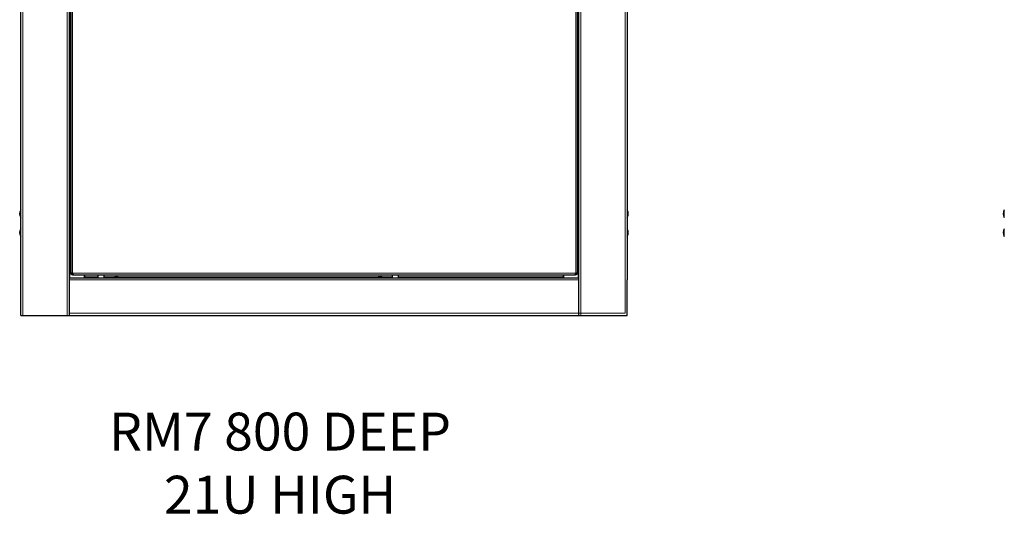
# Model space of a CAD drawing. Units: millimetres. Extents: x 24140 to 45371, y 560 to 15574.
# Drawn here: x 36518 to 37818, y 13128 to 13781 of the extents above; entities that cross this region are included whole.
import ezdxf

# ---------------------------------------------------------------- set-up
doc = ezdxf.new("R2010")
doc.units = ezdxf.units.MM
doc.layers.add('Conteg ROF Rack', color=3, linetype='Continuous')
doc.styles.get("Standard").update_dxf_attribs({"font": 'arial.ttf'})

# ---------------------------------------------------------------- blocks, each defined once
blk = doc.blocks.new('RI7_21U_80_side_view')
at = {"layer": 'Conteg ROF Rack', "linetype": 'Continuous', "lineweight": 30}
for p, q in [((13689.8, 12882.2), (13689.8, 13925.9)), ((13753.3, 13925.9), (13753.3, 12882.2)), ((14426.3, 12882.2), (14426.3, 13925.9)), ((14489.8, 13925.9), (14489.8, 12929.2)), ((13755.4, 13873.6), (13755.4, 12938.2)), ((14424.3, 12938.2), (14424.3, 13873.6)), ((13755.2, 13126.1), (13755.2, 13123)), ((13755.2, 13123), (13755.2, 13119.7)), ((14424.5, 13119.7), (14424.5, 13126.1)), ((13755.4, 12937.1), (13755.4, 12938.2)), ((13756.6, 12937.1), (13755.4, 12937.1)), ((13756.6, 12937.1), (13756.6, 12938.2)), ((13756.6, 12935.9), (13756.6, 12937.1)), ((13757.7, 12937.1), (13756.6, 12937.1)), ((13757.7, 12935.9), (13756.6, 12935.9)), ((13757.7, 12938.2), (13757.6, 12938.1)), ((13757.6, 12938.1), (13757.7, 12938.2)), ((13757.7, 12935.9), (14422, 12935.9)), ((13773.8, 12935.9), (13773.8, 12933.2)), ((13773.8, 12933.2), (13773.8, 12935.9)), ((13773.8, 12932.2), (13773.8, 12933.2)), ((14405.8, 12933.2), (14405.8, 12935.9)), ((14405.8, 12935.9), (14405.8, 12933.2)), ((14405.8, 12933.2), (14405.8, 12932.2)), ((14422.1, 12938.1), (14422, 12938.2)), ((14422, 12938.2), (14422.1, 12938.1)), ((14423.1, 12937.1), (14422, 12937.1)), ((14423.1, 12935.9), (14422, 12935.9)), ((14423.1, 12938.2), (14423.1, 12937.1)), ((14423.1, 12937.1), (14423.1, 12935.9)), ((14424.3, 12937.1), (14423.1, 12937.1)), ((14424.3, 12938.2), (14424.3, 12937.1)), ((13753.3, 12932.2), (14425.3, 12932.2)), ((14489.8, 12882.2), (14489.8, 12929.2)), ((13689.8, 12882.2), (14489.8, 12882.2))]:
    blk.add_line(p, q, dxfattribs=at)
at = {"layer": 'Conteg ROF Rack', "linetype": 'Continuous', "lineweight": 0}
for p, q in [((13692.3, 12882.2), (13692.3, 13925.9)), ((13750.8, 13925.9), (13750.8, 12882.2)), ((14428.8, 12882.2), (14428.8, 13925.9)), ((14487.3, 13925.9), (14487.3, 12885.2)), ((13757.6, 13873.6), (13757.6, 12938.2)), ((14422.1, 12938.2), (14422.1, 13873.6)), ((13754.3, 13687.6), (13754.3, 13124.3)), ((14425.3, 13124.6), (14425.3, 13687.2)), ((13754.3, 13121.4), (13754.3, 12932.2)), ((14425.3, 12932.2), (14425.3, 13121.1)), ((13689.5, 13021.7), (13689.5, 13011.8)), ((14490.1, 13011.8), (14490.1, 13021.7)), ((13689.5, 12996.7), (13689.5, 12986.8)), ((14490.1, 12986.8), (14490.1, 12996.7)), ((13757.7, 12938.1), (14422, 12938.1)), ((13773.8, 12933.2), (13791.3, 12933.2)), ((13799.8, 12933.2), (13812.1, 12933.2)), ((13820.6, 12932.5), (13810.6, 12932.5)), ((13819.1, 12933.2), (14160.5, 12933.2)), ((14169, 12932.5), (14159.1, 12932.5)), ((14167.5, 12933.2), (14179.8, 12933.2)), ((14188.3, 12933.2), (14405.8, 12933.2)), ((13753.3, 12929.2), (14426.3, 12929.2)), ((13753.3, 12885.2), (14487.3, 12885.2))]:
    blk.add_line(p, q, dxfattribs=at)
at = {"layer": 'Conteg ROF Rack', "linetype": 'Continuous', "lineweight": 30}
for centre, radius, start, end in [((13759.3, 13122.9), 5.2, 142.0592, 217.9408), ((14420.4, 13122.9), 5.2, 322.0592, 37.9408), ((13697.3, 13016.7), 9.23, 147.4796, 212.5204), ((13689.8, 13021.5), 0.3, 90, 147.4796), ((13689.8, 13011.9), 0.3, 212.5204, 270), ((14489.8, 13021.5), 0.3, 32.5204, 90), ((14489.8, 13011.9), 0.3, 270, 327.4796), ((14482.3, 13016.7), 9.23, 327.4796, 32.5204), ((13697.3, 12991.7), 9.23, 147.4796, 212.5204), ((13689.8, 12996.5), 0.3, 90, 147.4796), ((13689.8, 12986.9), 0.3, 212.5204, 270), ((14489.8, 12996.5), 0.3, 32.5204, 90), ((14489.8, 12986.9), 0.3, 270, 327.4796), ((14482.3, 12991.7), 9.23, 327.4796, 32.5204), ((13756.6, 12937.1), 1.45, 43.6028, 46.3972), ((13810.8, 12932.2), 0.3, 122.5204, 180), ((13815.6, 12924.7), 9.23, 57.4796, 122.5204), ((13820.4, 12932.2), 0.3, 0, 57.4796), ((14159.2, 12932.2), 0.3, 122.5204, 180), ((14164, 12924.7), 9.23, 57.4796, 122.5204), ((14168.8, 12932.2), 0.3, 0, 57.4796), ((14423.1, 12937.1), 1.45, 133.6028, 136.3972)]:
    blk.add_arc(centre, radius, start, end, dxfattribs=at)
for points in [[(13755.4, 13126.1), (13755.2, 13126.1)], [(13755.2, 13119.7), (13755.4, 13119.7)], [(14424.5, 13126.1), (14424.3, 13126.1)], [(14424.3, 13119.7), (14424.5, 13119.7)], [(13755.4, 12938.2), (13756.6, 12938.2)], [(13757.7, 12937.1), (13757.7, 12935.9)], [(13791.3, 12935.9), (13791.3, 12932.2)], [(13799.8, 12932.2), (13799.8, 12935.9)], [(14179.8, 12935.9), (14179.8, 12932.2)], [(14188.3, 12932.2), (14188.3, 12935.9)], [(14422, 12935.9), (14422, 12937.1)], [(14423.1, 12938.2), (14424.3, 12938.2)]]:
    blk.add_open_spline(points, degree=1, dxfattribs=at)
for points, knots in [([(13755.4, 12938.2), (13755.4, 12938.2), (13755.4, 12938.4), (13755.5, 12938.5), (13755.7, 12938.6), (13756, 12938.6), (13756.4, 12938.6), (13756.8, 12938.5), (13757.2, 12938.4), (13757.5, 12938.2), (13757.6, 12938.2)], [0, 0, 0, 0, 0.114458, 0.237755, 0.367406, 0.500007, 0.632678, 0.762136, 0.883496, 1, 1, 1, 1]), ([(13756.6, 12938.2), (13756.6, 12938.2), (13756.6, 12938.4), (13756.7, 12938.5), (13756.7, 12938.5), (13756.7, 12938.5)], [0, 0, 0, 0, 0.453228, 0.886915, 1, 1, 1, 1]), ([(13757.6, 12938.1), (13757.5, 12938), (13757.1, 12937.7), (13756.8, 12937.5), (13756.6, 12937.4)], [0, 0, 0, 0, 0.500005, 1, 1, 1, 1]), ([(13756.9, 12937.1), (13757, 12937.3), (13757.2, 12937.6), (13757.5, 12938), (13757.6, 12938.1)], [0, 0, 0, 0, 0.499988, 1, 1, 1, 1]), ([(13757.7, 12938.1), (13757.7, 12938), (13757.9, 12937.8), (13758, 12937.3), (13758.1, 12936.9), (13758.1, 12936.5), (13758.1, 12936.2), (13758, 12936), (13757.9, 12935.9), (13757.7, 12935.9), (13757.7, 12935.9)], [0, 0, 0, 0, 0.114462, 0.237762, 0.367413, 0.500016, 0.632683, 0.762148, 0.883501, 1, 1, 1, 1]), ([(13758, 12937.2), (13758, 12937.2), (13758, 12937.2), (13757.9, 12937.1), (13757.7, 12937.1), (13757.7, 12937.1)], [0, 0, 0, 0, 0.112472, 0.539602, 1, 1, 1, 1]), ([(14422, 12935.9), (14422, 12935.9), (14421.8, 12935.9), (14421.7, 12936), (14421.6, 12936.2), (14421.6, 12936.5), (14421.6, 12936.9), (14421.7, 12937.3), (14421.8, 12937.7), (14422, 12938), (14422, 12938.1)], [0, 0, 0, 0, 0.114459, 0.237758, 0.367412, 0.500013, 0.632682, 0.762145, 0.883503, 1, 1, 1, 1]), ([(14422, 12937.1), (14422, 12937.1), (14421.9, 12937.1), (14421.7, 12937.2), (14421.7, 12937.2), (14421.7, 12937.2)], [0, 0, 0, 0, 0.453223, 0.88691, 1, 1, 1, 1]), ([(14422.1, 12938.2), (14422.2, 12938.2), (14422.5, 12938.4), (14422.9, 12938.5), (14423.3, 12938.6), (14423.7, 12938.6), (14424, 12938.6), (14424.2, 12938.5), (14424.3, 12938.4), (14424.3, 12938.2), (14424.3, 12938.2)], [0, 0, 0, 0, 0.114459, 0.237759, 0.36741, 0.500015, 0.632682, 0.762148, 0.883502, 1, 1, 1, 1]), ([(14423.1, 12937.4), (14422.9, 12937.5), (14422.6, 12937.7), (14422.2, 12938), (14422.1, 12938.1)], [0, 0, 0, 0, 0.499995, 1, 1, 1, 1]), ([(14422.1, 12938.1), (14422.2, 12938), (14422.5, 12937.6), (14422.7, 12937.3), (14422.8, 12937.1)], [0, 0, 0, 0, 0.500005, 1, 1, 1, 1]), ([(14423, 12938.5), (14423, 12938.5), (14423, 12938.5), (14423.1, 12938.4), (14423.1, 12938.2), (14423.1, 12938.2)], [0, 0, 0, 0, 0.112488, 0.539616, 1, 1, 1, 1])]:
    blk.add_open_spline(points, degree=3, knots=knots, dxfattribs=at)
blk = doc.blocks.new('RMF_21U_80_side_view')
at = {"layer": 'Conteg ROF Rack'}
blk.add_blockref('RI7_21U_80_side_view', (0, 0), dxfattribs=at)
blk = doc.blocks.new('RM7_21U_80_side_view')
at = {"layer": 'Conteg ROF Rack'}
blk.add_blockref('RMF_21U_80_side_view', (0, 0), dxfattribs=at)
blk = doc.blocks.new('RI7_21U_100_side_view')
at = {"layer": 'Conteg ROF Rack', "linetype": 'Continuous', "lineweight": 0}
for p, q in [((14987.8, 13021.7), (14987.8, 13011.8)), ((14987.8, 12996.7), (14987.8, 12986.8))]:
    blk.add_line(p, q, dxfattribs=at)
at = {"layer": 'Conteg ROF Rack', "linetype": 'Continuous', "lineweight": 30}
for centre in [(14995.6, 13016.7), (14995.6, 12991.7)]:
    blk.add_arc(centre, 9.23, 147.4796, 212.5204, dxfattribs=at)
blk = doc.blocks.new('RMF_21U_100_side_view')
at = {"layer": 'Conteg ROF Rack'}
blk.add_blockref('RI7_21U_100_side_view', (0, 0), dxfattribs=at)
blk = doc.blocks.new('RM7_21U_100_side_view')
at = {"layer": 'Conteg ROF Rack'}
blk.add_blockref('RMF_21U_100_side_view', (0, 0), dxfattribs=at)

msp = doc.modelspace()

# ---------------------------------------------------------------- block references
at = {"layer": 'Conteg ROF Rack'}
for name in ['RM7_21U_80_side_view', 'RM7_21U_100_side_view']:
    msp.add_blockref(name, (22829.9, 508), dxfattribs=at)

# ---------------------------------------------------------------- texts
at = {"insert": (36861.7, 13188.9), "char_height": 50, "width": 682.07, "attachment_point": 5}
msp.add_mtext('RM7 800 DEEP\\P21U HIGH', dxfattribs=at)

doc.saveas('drawing.dxf')
